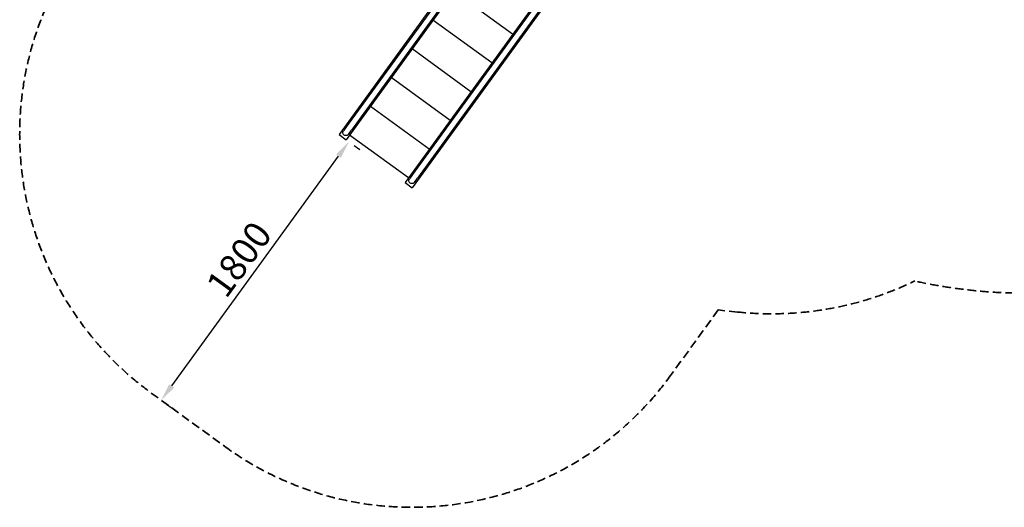
# Model space of a CAD drawing. Units: millimetres. Extents: x 204877 to 246927, y -10067 to 19633.
# Drawn here: x 215780 to 221331, y 2196 to 4942 of the extents above; entities that cross this region are included whole.
import ezdxf

# ---------------------------------------------------------------- set-up
doc = ezdxf.new("R2010")
doc.units = ezdxf.units.MM
doc.header["$LTSCALE"] = 15
doc.linetypes.add('HIDDEN2', pattern=[4.7625, 3.175, -1.5875])
doc.layers.get('DEFPOINTS').update_dxf_attribs({"lineweight": 50})
doc.layers.add('P001', color=131, linetype='Continuous')
doc.layers.add('P_2DIM', color=6, linetype='Continuous', lineweight=25)
doc.layers.add('SAFETY-ZONE', color=2, linetype='HIDDEN2', lineweight=35)
doc.styles.add('BIGFONT', font='simplex.shx', dxfattribs={"bigfont": 'bigfont.shx'})
doc.dimstyles.new('DIMBIGFONT$0', dxfattribs={"dimscale": 50, "dimtxt": 3, "dimasz": 2, "dimexe": 1.5, "dimexo": 3, "dimgap": 0.75, "dimtad": 1, "dimdec": 0, "dimdsep": 46, "dimtxsty": 'BIGFONT', "dimcen": 0, "dimclrd": 256, "dimclre": 256, "dimclrt": 230, "dimadec": 0, "dimazin": 0, "dimtfac": 0.6, "dimtdec": 0, "dimtofl": 0, "dimtmove": 2, "dimatfit": 3, "dimfxl": 1, "dimtvp": 1, "dimtolj": 1, "dimarcsym": 0})

# ---------------------------------------------------------------- blocks, each defined once
blk = doc.blocks.new('*D8')
at = {"layer": 'DEFPOINTS', "color": 0}
for p in [(217545.1, 4321.9), (217636.7, 4255.4), (216487.1, 2865.7)]:
    blk.add_point(p, dxfattribs=at)
at = {"layer": 'P_2DIM', "lineweight": -2}
for p, q in [((217666.5, 4233.7), (217697.3, 4211.3)), ((216637.4, 2880.1), (217577.9, 4174.5)), ((216608.5, 2777.5), (216639.3, 2755.1))]:
    blk.add_line(p, q, dxfattribs=at)
at = {"layer": 'P_2DIM'}
for points in [[(217564.4, 4184.3), (217591.4, 4164.7), (217636.7, 4255.4)], [(216623.9, 2889.9), (216650.9, 2870.3), (216578.6, 2799.2)]]:
    blk.add_solid(points, dxfattribs=at)
at = {"layer": 'P_2DIM', "color": 230, "insert": (217016.6, 3593.4), "char_height": 150, "attachment_point": 5, "rotation": 54, "style": 'BIGFONT'}
blk.add_mtext('\\A1;1800', dxfattribs=at)
blk = doc.blocks.new('A$C64F9360F')
at = {"layer": 'P001'}
for p, q in [((-7105.8, -1604.5), (-8017.7, -2859.6)), ((-7132.3, -1626.5), (-8060.3, -2903.7)), ((-7091.9, -1655.9), (-8019.8, -2933.1)), ((-7078.3, -1624.5), (-7990.2, -2879.6)), ((-6733.7, -1874.9), (-7645.6, -3130)), ((-6760.2, -1896.9), (-7688.1, -3174.1)), ((-6719.7, -1926.3), (-7647.7, -3203.5)), ((-6706.2, -1894.9), (-7618.1, -3150)), ((-7081.5, -2339.2), (-7413.2, -2098.2)), ((-7199.1, -2501), (-7530.8, -2260)), ((-7316.6, -2662.8), (-7648.3, -2421.8)), ((-7434.2, -2824.6), (-7765.9, -2583.6)), ((-7551.8, -2986.4), (-7883.5, -2745.4)), ((-8017.7, -2859.6), (-8034.9, -2883.3)), ((-8007.4, -2903.3), (-7990.2, -2879.6)), ((-8060.3, -2903.7), (-8019.8, -2933.1)), ((-7669.3, -3148.2), (-8001, -2907.2)), ((-7645.6, -3130), (-7662.8, -3153.7)), ((-7635.3, -3173.7), (-7618.1, -3150)), ((-7688.1, -3174.1), (-7647.7, -3203.5))]:
    blk.add_line(p, q, dxfattribs=at)
at = {"layer": 'P001', "extrusion": (0, 0, -1)}
for centre in [(8021.2, -2893.3), (7649, -3163.7)]:
    blk.add_arc(centre, 17, 216, 36, dxfattribs=at)

msp = doc.modelspace()

# ---------------------------------------------------------------- linework, layer by layer
at = {"layer": 'SAFETY-ZONE', "extrusion": (-1.22465e-16, -1, 0)}
for p, q in [((219717.7, 3307.7), (219449.3, 2938.4)), ((219827.2, 3296.2), (219717.7, 3307.7)), ((216522.5, 2840), (216935.1, 2540.2))]:
    msp.add_line(p, q, dxfattribs=at)
at = {"layer": 'SAFETY-ZONE'}
for centre, radius, start, end in [((217580.5, 4296.2), 1800, 149.8752, 234), ((220020.2, 5132.1), 1846, 264, 295.8648), ((217993.1, 3996.4), 1800, 234, 324)]:
    msp.add_arc(centre, radius, start, end, dxfattribs=at)
msp.add_open_spline([(222093.9, 3476.6), (222015.6, 3458.3), (221936.6, 3443.5), (221857.1, 3432), (221774, 3419.9), (221690.9, 3411.6), (221607.5, 3406.9), (221524, 3402.3), (221440.4, 3401.2), (221356.5, 3403.9), (221272.6, 3406.6), (221189.1, 3412.9), (221105.8, 3423), (221022.7, 3433), (220940.3, 3446.6), (220858.5, 3463.9), (220847.5, 3466.2), (220836.5, 3468.6), (220825.5, 3471)], degree=3, knots=[20.07974, 20.07974, 20.07974, 20.07974, 29.545525, 29.545525, 29.545525, 39.411791, 39.411791, 39.411791, 49.284956, 49.284956, 49.284956, 59.159747, 59.159747, 59.159747, 69.022704, 69.022704, 69.022704, 70.350158, 70.350158, 70.350158, 70.350158], dxfattribs=at)

# ---------------------------------------------------------------- block references
at = {"layer": 'P_2DIM'}
msp.add_blockref('A$C64F9360F', (225640.8, 7199.9), dxfattribs=at)

# ---------------------------------------------------------------- dimensions: what is measured, and where the dimension line sits
dim = msp.add_linear_dim(base=(217636.7, 4255.4), p1=(216487.1, 2865.7), p2=(217545.1, 4321.9), angle=54, dimstyle='DIMBIGFONT$0', dxfattribs=at)
dim.commit()
dim.dimension.update_dxf_attribs({"geometry": '*D8', "text_midpoint": (217016.6, 3593.4)})

doc.saveas('drawing.dxf')
